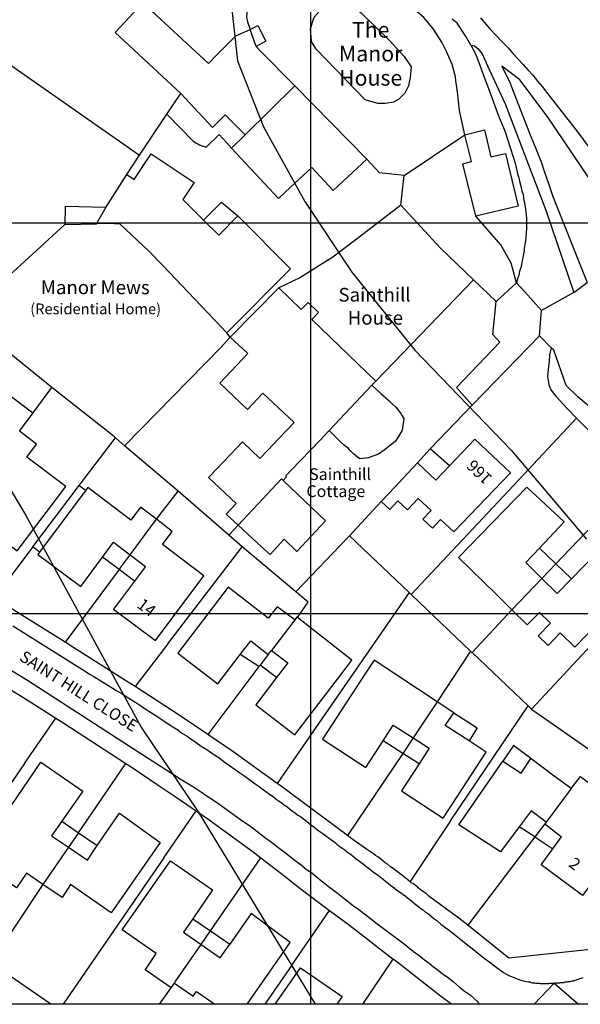
# Model space of a CAD drawing. Units: inches. Extents: x 290963 to 291476, y 90629 to 91201.
# Drawn here: x 291146 to 291218, y 90698 to 90824 of the extents above; entities that cross this region are included whole.
import ezdxf

# ---------------------------------------------------------------- set-up
doc = ezdxf.new("R2010")
doc.units = ezdxf.units.IN
doc.header["$MEASUREMENT"] = 0
for name, color, linetype in [('Contour - ordinary', 71, 'CONTINUOUS'), ('Line - Building - Division', 30, 'CONTINUOUS'), ('Line - Building - Outline', 30, 'CONTINUOUS'), ('Line - General Feature', 7, 'CONTINUOUS'), ('Line - Network Or Polygon Closing Geometry - Inferred Property Closing Link', 7, 'CONTINUOUS'), ('Line - Network Or Polygon Closing Geometry - Polygon Closing Link', 7, 'CONTINUOUS'), ('Line - Road Or Track - Public', 250, 'CONTINUOUS'), ('Text - Buildings Or Structure', 30, 'CONTINUOUS'), ('Text - Road Or Track - Road Name Or Classification', 250, 'CONTINUOUS'), ('UKPM - grid', 252, 'CONTINUOUS')]:
    doc.layers.add(name, color=color, linetype=linetype)

msp = doc.modelspace()

# ---------------------------------------------------------------- linework, layer by layer
at = {"layer": 'Contour - ordinary'}
for points in [[(291103.2, 90831.75), (291107.63, 90818.6), (291110.16, 90813.4), (291113.32, 90808.92), (291126.45, 90792.84), (291136.92, 90777.61), (291146.89, 90761.02), (291161.7, 90733.75), (291168.98, 90723), (291183.941, 90698.39)], [(291173.09, 90827.66), (291174.01, 90819.08), (291177.32, 90810.67), (291182.61, 90801.09), (291188.65, 90792.07), (291196.7, 90782.08), (291209.02, 90769.28), (291218.69, 90757.9)]]:
    msp.add_lwpolyline(points, dxfattribs=at)
at = {"layer": 'Line - Building - Division'}
for points in [[(291181.34, 90815.88), (291174.99, 90809.64)], [(291179.85, 90765.4), (291179.65, 90765.6), (291177.25, 90763.05), (291175.99, 90761.71), (291175.34, 90761.02), (291174.1, 90759.7)], [(291160.26, 90755.9), (291163.63, 90760.44)], [(291212.95, 90752.87), (291209.12, 90748.88)], [(291181.33, 90747.57), (291178.35, 90743.65)], [(291199.58, 90737.09), (291196.48, 90732.48)], [(291216.7, 90726), (291214.75, 90723.35)], [(291213.32, 90721.47), (291212.05, 90719.8)], [(291152.37, 90718.49), (291149.1, 90713.72)], [(291165.95, 90701.11), (291166.05, 90701.25), (291169.35, 90706.05)]]:
    msp.add_lwpolyline(points, dxfattribs=at)
at = {"layer": 'Line - Building - Outline'}
for points in [[(291166.75, 90814.94), (291158.352, 90822.738), (291161.882, 90826.54), (291170.28, 90818.742), (291171.35, 90819.85), (291173.807, 90822.304), (291175.642, 90823.111)], [(291175.642, 90823.111), (291176.604, 90823.608), (291177.636, 90821.626), (291176.375, 90820.925)], [(291176.375, 90820.925), (291175.642, 90823.111)], [(291176.375, 90820.925), (291176.995, 90820.295), (291181.34, 90815.88)], [(291181.34, 90815.88), (291190.55, 90806.5)], [(291174.99, 90809.64), (291174.318, 90810.312), (291172.44, 90812.19), (291170.82, 90810.57), (291166.75, 90814.94)], [(291174.99, 90809.64), (291173.26, 90807.94)], [(291204.49, 90799.206), (291202.865, 90805.942), (291203.947, 90806.203), (291203.115, 90809.653)], [(291203.115, 90809.653), (291205.616, 90810.256), (291206.448, 90806.806), (291208.297, 90807.252), (291209.922, 90800.516), (291204.49, 90799.206)], [(291190.55, 90806.5), (291186.25, 90802.5), (291183.5, 90805.45), (291180.81, 90802.94), (291179.26, 90801.5), (291173.26, 90807.94)], [(291159.85, 90804.55), (291160.8, 90803.9), (291162.95, 90807.2), (291168.45, 90803.55), (291167, 90801.35), (291169.66, 90798.71)], [(291157.15, 90800.33), (291159.85, 90804.55)], [(291157.15, 90800.33), (291151.95, 90800.45), (291151.9, 90798.15)], [(291169.66, 90798.71), (291171.95, 90801), (291174.05, 90799.25)], [(291155.95, 90798.25), (291157.15, 90800.33)], [(291169.66, 90798.71), (291171.6, 90796.8), (291174.05, 90799.25)], [(291174.05, 90799.25), (291180.8, 90792.5), (291172.65, 90784.28)], [(291151.9, 90798.15), (291155.95, 90798.25)], [(291172.65, 90784.28), (291164.45, 90792.9), (291162.65, 90794.75), (291159, 90798.2), (291157.55, 90798.3), (291155.95, 90798.25)], [(291179.3, 90790.05), (291173.05, 90783.75)], [(291191.7, 90778.1), (291183.503, 90786), (291184.381, 90786.912), (291183.05, 90788.195), (291182.171, 90787.283), (291179.3, 90790.05)], [(291174.1, 90759.7), (291172.565, 90761.117), (291172.588, 90761.142), (291173.83, 90762.452), (291170.3, 90765.8), (291172.25, 90767.85), (291174.643, 90770.366), (291176.884, 90768.229), (291177.95, 90769.35), (291179.264, 90770.723), (291179.259, 90770.728), (291181.244, 90772.814), (291177.245, 90776.574), (291175.284, 90774.504), (291171.729, 90777.878), (291175.314, 90781.655), (291173.05, 90783.75)], [(291191.21, 90777.59), (291191.7, 90778.1)], [(291185.75, 90771.8), (291191.21, 90777.59)], [(291143.75, 90773.45), (291143.235, 90773.833), (291144.98, 90776.176), (291145.495, 90775.793), (291147.829, 90774.054), (291147.839, 90774.047)], [(291146.1, 90771.7), (291147.839, 90774.047)], [(291143.54, 90763.66), (291140.85, 90760.1), (291145.8, 90756.4), (291152.05, 90764.65), (291147.05, 90768.4), (291148.3, 90770.05), (291146.1, 90771.7)], [(291185.75, 90771.8), (291184.63, 90770.63), (291180.85, 90766.68), (291180.2, 90766), (291180.25, 90765.85), (291179.85, 90765.4)], [(291192.395, 90762.718), (291193.513, 90761.695), (291194.51, 90762.785), (291195.75, 90761.65), (291197.15, 90763.1), (291198.791, 90761.568), (291197.736, 90760.439), (291198.945, 90759.309), (291200, 90760.438), (291201.7, 90758.85), (291208.95, 90766.4), (291204.4, 90770.7), (291201.13, 90767.27)], [(291193.4, 90763.8), (291197.05, 90767.65)], [(291197.05, 90767.65), (291199.4, 90765.45), (291201.13, 90767.27)], [(291174.1, 90759.7), (291177.09, 90756.94), (291178.178, 90755.935), (291179.986, 90757.893), (291181.61, 90756.34), (291185.25, 90760.25), (291179.85, 90765.4)], [(291147.804, 90756.904), (291153.762, 90764.77)], [(291154.589, 90764.151), (291148.676, 90756.251)], [(291153.762, 90764.77), (291154.589, 90764.151)], [(291163.63, 90760.44), (291161.6, 90762), (291160.35, 90760.35), (291154.85, 90764.5), (291154.589, 90764.151)], [(291209.12, 90748.88), (291207.1, 90750.85), (291202.29, 90755.541), (291203.7, 90757), (291211.02, 90764.57), (291215.8, 90760.1), (291212.65, 90756.75)], [(291193.4, 90763.8), (291192.395, 90762.718)], [(291160.83, 90752.51), (291158.15, 90748.95), (291163.5, 90744.95), (291169.7, 90753.2), (291164.4, 90757.2), (291165.65, 90758.9), (291163.63, 90760.44)], [(291148.676, 90756.251), (291147.804, 90756.904)], [(291148.676, 90756.251), (291148.45, 90755.95), (291153.95, 90751.85), (291156.74, 90755.61)], [(291156.74, 90755.61), (291158.15, 90757.5), (291160.26, 90755.9)], [(291212.95, 90752.87), (291210.9, 90754.9), (291212.65, 90756.75)], [(291160.26, 90755.9), (291162.25, 90754.4), (291160.83, 90752.51)], [(291209.12, 90748.88), (291211.1, 90746.95), (291212.65, 90748.5), (291214.049, 90747.148), (291212.474, 90745.519), (291213.746, 90744.288), (291215.321, 90745.917), (291217.2, 90744.1), (291224.6, 90751.7), (291220, 90756.15), (291216.76, 90752.84)], [(291216.76, 90752.84), (291214.9, 90750.95), (291212.95, 90752.87)], [(291181.33, 90747.57), (291179.1, 90749.25), (291177.95, 90747.8), (291172.8, 90751.75), (291166.35, 90743.3), (291171.5, 90739.4), (291174.36, 90743.14)], [(291179, 90740.2), (291176.35, 90736.7), (291181.35, 90732.85), (291187.5, 90740.9), (291188.661, 90742.42), (291183.7, 90746.3), (291181.68, 90747.88)], [(291181.68, 90747.88), (291181.6, 90747.95), (291181.35, 90747.55), (291181.33, 90747.57)], [(291174.36, 90743.14), (291175.7, 90744.9), (291177.95, 90743.15)], [(291177.95, 90743.15), (291178.35, 90743.65)], [(291178.35, 90743.65), (291180.45, 90742.1), (291179, 90740.2)], [(291199.58, 90737.09), (291197.05, 90738.75), (291191.478, 90742.406), (291190.4, 90740.75), (291184.9, 90732.3), (291190.45, 90728.7), (291192.65, 90732.1)], [(291201.7, 90735.7), (291199.58, 90737.09)], [(291203.64, 90732.08), (291200.6, 90734.05), (291201.7, 90735.7)], [(291192.65, 90732.1), (291193.95, 90734.1), (291196.48, 90732.48)], [(291196.48, 90732.48), (291198.55, 90731.15), (291197.25, 90729.15)], [(291197.25, 90729.15), (291195, 90725.7), (291200.35, 90722.2), (291205.85, 90730.65), (291203.64, 90732.08)], [(291211.531, 90729.847), (291209.319, 90731.493), (291207.95, 90729.5)], [(291207.95, 90729.5), (291210.291, 90727.961), (291211.531, 90729.847)], [(291216.7, 90726), (291214.55, 90727.6), (291211.531, 90729.847)], [(291149.1, 90713.72), (291147, 90715.15), (291145.728, 90713.282), (291142.031, 90715.8), (291144.414, 90719.299), (291142.75, 90720.45), (291148.85, 90729.35), (291154.2, 90725.65), (291151.52, 90721.82)], [(291210.06, 90721.1), (291207.65, 90717.9), (291202.35, 90721.35), (291207.95, 90729.5)], [(291217.9, 90727.55), (291218.773, 90726.901), (291220.051, 90725.949), (291220.407, 90726.42), (291223.635, 90723.992), (291222.227, 90722.122), (291224.25, 90720.6), (291223.053, 90718.972), (291218.15, 90712.3), (291217.296, 90712.937), (291212.85, 90716.25), (291214.353, 90718.296)], [(291216.7, 90726), (291217.9, 90727.55)], [(291156.06, 90718.69), (291158.9, 90722.85), (291164.1, 90719.1), (291157.85, 90710.1), (291152.65, 90713.7), (291151.55, 90712.05), (291149.1, 90713.72)], [(291213.5, 90721.7), (291211.6, 90723.15), (291210.06, 90721.1)], [(291214.75, 90723.35), (291213.5, 90721.7)], [(291151.52, 90721.82), (291150.2, 90719.95), (291152.37, 90718.49)], [(291213.32, 90721.47), (291215.48, 90719.83)], [(291212.05, 90719.8), (291214.353, 90718.296)], [(291214.353, 90718.296), (291215.48, 90719.83)], [(291152.37, 90718.49), (291154.8, 90716.85), (291156.06, 90718.69)], [(291165.514, 90700.491), (291162.179, 90702.795), (291162.609, 90703.418), (291163.61, 90704.87), (291159.25, 90707.9), (291165.45, 90716.75), (291170.8, 90713.05), (291168.28, 90709.33)], [(291175.24, 90698.39), (291180.75, 90706.3), (291175.75, 90710), (291173.02, 90706.09)], [(291168.28, 90709.33), (291167.1, 90707.6), (291169.35, 90706.05)], [(291169.35, 90706.05), (291171.8, 90704.35), (291173.02, 90706.09)], [(291178.824, 90698.39), (291182.05, 90703.05), (291187.4, 90699.4), (291186.702, 90698.39)], [(291165.514, 90700.491), (291165.95, 90701.11)], [(291165.95, 90701.11), (291168.35, 90699.45), (291168.751, 90700.023), (291168.758, 90700.018), (291171.12, 90698.39)]]:
    msp.add_lwpolyline(points, dxfattribs=at)
at = {"layer": 'Line - General Feature'}
for points in [[(291201.968, 90816.53), (291201.9, 90817.05), (291201.5, 90818.65), (291200.8, 90820.2), (291200.15, 90821.5), (291199.1, 90823.15), (291197.85, 90824.65), (291196.45, 90825.85), (291195.4, 90826.45), (291193.3, 90827.95), (291190.7, 90829.15), (291188.45, 90829.95), (291186.55, 90830.55), (291184.9, 90831), (291183.6, 90831.25), (291181.85, 90831.7), (291180.1, 90832.25), (291179.25, 90832.6), (291178.1, 90833.35), (291176.65, 90834.55), (291175.3, 90835.8), (291174.534, 90836.678)], [(291170.958, 90833.3), (291176.01, 90827.95), (291176.15, 90827.8), (291175.25, 90825.75), (291175.15, 90824.7), (291175.3, 90824.1), (291175.642, 90823.111)], [(291184.071, 90820.592), (291183.46, 90821.569), (291183.357, 90823.252), (291183.802, 90824.701), (291184.82, 90825.795), (291185.879, 90826.5), (291186.937, 90826.653), (291188.544, 90826.254), (291189.814, 90825.247), (291193.462, 90821.718), (291195.349, 90819.646), (291196.247, 90818.332), (291196.103, 90816.967), (291195.882, 90815.922), (291195.425, 90814.97), (291194.671, 90814.212), (291193.984, 90813.815), (291192.892, 90813.641), (291191.966, 90813.656), (291190.354, 90814.095), (291184.071, 90820.592)], [(291203.85, 90821.1), (291203.2, 90822.3), (291202.1, 90823.9), (291201.5, 90824.45)], [(291203.85, 90821.1), (291204.35, 90820.25), (291204.65, 90819.55), (291205.05, 90818.4), (291205.6, 90816.9), (291206.15, 90815.55), (291206.75, 90813.8), (291207.4, 90812.05), (291208.25, 90810), (291208.95, 90807.9), (291209.55, 90806), (291209.65, 90805.65), (291209.85, 90804.65), (291210, 90804.15), (291210.1, 90803.7), (291210.25, 90803.05), (291210.4, 90802.45), (291210.55, 90802), (291210.6, 90801.5), (291210.7, 90801.1), (291210.8, 90800.65), (291210.85, 90800.15), (291210.9, 90799.7), (291210.95, 90799.35), (291211, 90798.95), (291211, 90797.6), (291210.95, 90797.1), (291210.85, 90796.05), (291210.8, 90795.6), (291210.7, 90795.1), (291210.7, 90794.85), (291210.25, 90792.6), (291210.2, 90792.4), (291210.1, 90792.15), (291210, 90791.65), (291209.9, 90791.4), (291209.85, 90791.15), (291209.75, 90790.95), (291209.74, 90790.79), (291209.7, 90790.7)], [(291203.85, 90821.1), (291204.35, 90821), (291204.8, 90820.65), (291205.3, 90820), (291206, 90818.45), (291208.25, 90813.6), (291213.45, 90800), (291217.05, 90789.45)], [(291142.943, 90820.418), (291145.018, 90818.53), (291161.45, 90807.05)], [(291223.75, 90794.5), (291221.867, 90800.212), (291218.99, 90804.121), (291213.644, 90812.009), (291210.159, 90816.682), (291207.826, 90818.398), (291208.95, 90816.15), (291209, 90816), (291211.45, 90809.65), (291212.25, 90807.75), (291212.9, 90806.05), (291213.3, 90804.85), (291213.8, 90803.4), (291214.35, 90801.75), (291218.75, 90790.75)], [(291203.115, 90809.653), (291202.4, 90812.75), (291202.15, 90815.15), (291201.968, 90816.53)], [(291164.95, 90812.26), (291166.75, 90814.94)], [(291161.45, 90807.05), (291164.95, 90812.26)], [(291164.95, 90812.26), (291168.34, 90808.82), (291168.68, 90808.62), (291168.92, 90808.49), (291169.16, 90808.37), (291169.47, 90808.24), (291169.72, 90808.14), (291169.98, 90808.05), (291171.64, 90809.69), (291172.59, 90808.665), (291173.26, 90807.94)], [(291195.35, 90804.45), (291202.604, 90809.311), (291203.115, 90809.653)], [(291159.85, 90804.55), (291161.45, 90807.05)], [(291195.35, 90804.45), (291192.2, 90804.75), (291190.55, 90806.5)], [(291194.9, 90800.65), (291195.35, 90804.45)], [(291194.9, 90800.65), (291189.55, 90796.5), (291186.2, 90794), (291182, 90791.35), (291179.3, 90790.05)], [(291204.19, 90791.1), (291200, 90795.15), (291194.9, 90800.65)], [(291209.7, 90790.7), (291209.011, 90793.194), (291207.711, 90795.559), (291204.49, 90799.206)], [(291151.9, 90798.15), (291138.99, 90786.356)], [(291207.1, 90788.3), (291204.19, 90791.1)], [(291209.7, 90790.7), (291207.1, 90788.3)], [(291212.9, 90787.15), (291210.8, 90789.55), (291209.7, 90790.7)], [(291204.05, 90775.05), (291202.05, 90777.3), (291207.6, 90783.1), (291206.7, 90784.1), (291207.1, 90788.3)], [(291150.25, 90777.3), (291141.84, 90784.07)], [(291173.05, 90783.75), (291172.65, 90784.28)], [(291173.05, 90783.75), (291171.9, 90782.45), (291159.55, 90769.85)], [(291204.05, 90775.05), (291212.65, 90783.9)], [(291214.15, 90782.4), (291213.95, 90781.45), (291213.9, 90780.65), (291213.75, 90779.65), (291213.7, 90778.7), (291213.85, 90777.7), (291214.1, 90777), (291214.75, 90776.2), (291216.2, 90774.6), (291217.41, 90773.4)], [(291147.839, 90774.047), (291150.25, 90777.3)], [(291158.39, 90770.88), (291158.25, 90771), (291150.25, 90777.3)], [(291191.21, 90777.59), (291192.35, 90776.55), (291193.4, 90775.6), (291193.8, 90775.2), (291194.25, 90774.8), (291194.55, 90774.4), (291194.75, 90774.2), (291194.9, 90774), (291195.1, 90773.7), (291195.3, 90773.35), (291195.079, 90771.851), (291194.63, 90771.041), (291194.184, 90770.386), (291192.792, 90769.305), (291192.067, 90768.763), (291190.73, 90768.325), (291189.65, 90768.2), (291189.35, 90768.4), (291188.85, 90768.8), (291188.5, 90769.15), (291188.2, 90769.5), (291187.7, 90769.9), (291187.25, 90770.3), (291185.75, 90771.8)], [(291198.65, 90769.45), (291204.05, 90775.05)], [(291217.41, 90773.4), (291225.22, 90765.68)], [(291153.762, 90764.77), (291158.39, 90770.88)], [(291159.55, 90769.85), (291158.39, 90770.88)], [(291166.4, 90764.05), (291159.55, 90769.85)], [(291197.05, 90767.65), (291198.65, 90769.45)], [(291201.13, 90767.27), (291198.65, 90769.45)], [(291196.22, 90750.82), (291210, 90765.5)], [(291163.63, 90760.44), (291166.4, 90764.05)], [(291172.9, 90758.42), (291166.4, 90764.05)], [(291192.395, 90762.718), (291188.32, 90758.33)], [(291174.61, 90756.94), (291172.9, 90758.42)], [(291188.32, 90758.33), (291188.15, 90758.15), (291181.48, 90751.17)], [(291188.32, 90758.33), (291195.96, 90751.07)], [(291165.1, 90744.5), (291174.61, 90756.94)], [(291181.48, 90751.17), (291174.61, 90756.94)], [(291212.65, 90756.75), (291214.75, 90754.75)], [(291158.86, 90754.01), (291156.74, 90755.61)], [(291158.86, 90754.01), (291160.26, 90755.9)], [(291160.83, 90752.51), (291158.86, 90754.01)], [(291214.75, 90754.75), (291212.95, 90752.87)], [(291214.75, 90754.75), (291216.76, 90752.84)], [(291151.97, 90744.71), (291146.05, 90748.4), (291144.8, 90749.2), (291142.9, 90750.43)], [(291181.68, 90747.88), (291183.05, 90749.85), (291181.48, 90751.17)], [(291195.96, 90751.07), (291183.65, 90733.25)], [(291195.96, 90751.07), (291196.22, 90750.82)], [(291196.22, 90750.82), (291203.84, 90743.58)], [(291211.65, 90736.15), (291225.2, 90750.7)], [(291209.12, 90748.88), (291204.04, 90743.39)], [(291160.92, 90739.03), (291159.8, 90739.75), (291152.95, 90744.1), (291151.97, 90744.71)], [(291176.75, 90741.6), (291174.36, 90743.14)], [(291177.95, 90743.15), (291176.9, 90741.8)], [(291203.84, 90743.58), (291199.58, 90737.09)], [(291203.84, 90743.58), (291204.04, 90743.39)], [(291204.04, 90743.39), (291211.21, 90736.57)], [(291176.9, 90741.8), (291176.75, 90741.6)], [(291179, 90740.2), (291176.9, 90741.8)], [(291141.83, 90740.55), (291143.25, 90739.7), (291147.55, 90737.05), (291150.76, 90735.01)], [(291170.22, 90732.89), (291166.65, 90735.3), (291160.92, 90739.03)], [(291201.25, 90721.85), (291211.21, 90736.57)], [(291211.21, 90736.57), (291211.65, 90736.15)], [(291211.65, 90736.15), (291219.96, 90730.36)], [(291150.76, 90735.01), (291151.8, 90734.35), (291156.05, 90731.6), (291159.73, 90729.19)], [(291201.7, 90735.7), (291204.7, 90733.75), (291203.64, 90732.08)], [(291179.09, 90726.66), (291173.4, 90730.75), (291170.22, 90732.89)], [(291196.48, 90732.48), (291195.15, 90730.5)], [(291195.15, 90730.5), (291192.65, 90732.1)], [(291197.25, 90729.15), (291195.15, 90730.5)], [(291146.75, 90729.2), (291133.3, 90709.7)], [(291159.73, 90729.19), (291160.25, 90728.85), (291164.1, 90726.25), (291166.15, 90724.9), (291168.2, 90723.5), (291168.72, 90723.14)], [(291188.08, 90719.98), (291179.45, 90726.4), (291179.09, 90726.66)], [(291168.72, 90723.14), (291170.2, 90722.1), (291176.2, 90717.75), (291176.98, 90717.15)], [(291151.52, 90721.82), (291153.65, 90720.35)], [(291232.92, 90721.32), (291232.8, 90721.15), (291231.7, 90719.75), (291229.85, 90717.3), (291226.05, 90712.4), (291224.1, 90710), (291222.1, 90707.65), (291220.4, 90705.55), (291208.75, 90704.3), (291203.47, 90708.51)], [(291212.05, 90719.8), (291210.06, 90721.1)], [(291213.5, 90721.7), (291213.32, 90721.47)], [(291153.65, 90720.35), (291152.37, 90718.49)], [(291153.65, 90720.35), (291156.06, 90718.69)], [(291196.1, 90714.1), (291195.95, 90714.2), (291195.8, 90714.35), (291195.5, 90714.55), (291195.2, 90714.8), (291194.85, 90715.05), (291194.5, 90715.35), (291194.2, 90715.55), (291193.95, 90715.75), (291193.6, 90716), (291193.2, 90716.3), (291192.9, 90716.5), (291192.65, 90716.7), (291192.3, 90717), (291191.95, 90717.25), (291191.65, 90717.45), (291191.4, 90717.65), (291190.5, 90718.25), (291188.8, 90719.45), (291188.08, 90719.98)], [(291164.6, 90717.15), (291151.709, 90698.39)], [(291176.98, 90717.15), (291180.1, 90714.75), (291182, 90713.25), (291185.79, 90710.41)], [(291149.1, 90713.72), (291142.4, 90703.7)], [(291203.47, 90708.51), (291202.35, 90709.4), (291200.75, 90710.55), (291199.15, 90711.75), (291198.85, 90711.95), (291198.55, 90712.2), (291198.35, 90712.35), (291198.15, 90712.55), (291197.95, 90712.7), (291197.7, 90712.85), (291197.4, 90713.1), (291197.15, 90713.3), (291197.05, 90713.4), (291196.95, 90713.45), (291196.45, 90713.85), (291196.25, 90713.95), (291196.1, 90714.1)], [(291185.79, 90710.41), (291188.35, 90708.5), (291193.94, 90704.16)], [(291168.28, 90709.33), (291170.54, 90707.78)], [(291169.35, 90706.05), (291170.54, 90707.78)], [(291170.54, 90707.78), (291173.02, 90706.09)], [(291150.124, 90698.39), (291142.4, 90703.7)], [(291180.95, 90703.4), (291177.489, 90698.39)], [(291201.413, 90698.39), (291200, 90699.45), (291194.6, 90703.65), (291193.94, 90704.16)], [(291164.031, 90698.39), (291165.514, 90700.491)]]:
    msp.add_lwpolyline(points, dxfattribs=at)
at = {"layer": 'Line - Network Or Polygon Closing Geometry - Inferred Property Closing Link'}
for points in [[(291191.7, 90778.1), (291204.19, 90791.1)], [(291210, 90765.5), (291217.41, 90773.4)], [(291214.75, 90754.75), (291225.22, 90765.68)], [(291172.9, 90758.42), (291174.1, 90759.7)], [(291147.804, 90756.904), (291147.65, 90756.7), (291142.9, 90750.43)], [(291158.86, 90754.01), (291151.97, 90744.71)], [(291165.1, 90744.5), (291160.92, 90739.03)], [(291176.75, 90741.6), (291170.22, 90732.89)], [(291146.75, 90729.2), (291150.76, 90735.01)], [(291183.65, 90733.25), (291179.09, 90726.66)], [(291195.15, 90730.5), (291188.08, 90719.98)], [(291153.65, 90720.35), (291159.73, 90729.19)], [(291164.6, 90717.15), (291168.72, 90723.14)], [(291201.25, 90721.85), (291196.1, 90714.1)], [(291212.05, 90719.8), (291203.47, 90708.51)], [(291170.54, 90707.78), (291176.98, 90717.15)], [(291180.95, 90703.4), (291185.79, 90710.41)], [(291190.044, 90698.39), (291193.94, 90704.16)]]:
    msp.add_lwpolyline(points, dxfattribs=at)
at = {"layer": 'Line - Network Or Polygon Closing Geometry - Polygon Closing Link'}
for points in [[(291217.05, 90789.45), (291218.75, 90790.75)], [(291212.65, 90783.9), (291212.9, 90787.15)], [(291214.55, 90701.1), (291211.958, 90698.39)], [(291214.55, 90701.1), (291217.629, 90698.39)]]:
    msp.add_lwpolyline(points, dxfattribs=at)
at = {"layer": 'Line - Road Or Track - Public'}
for points in [[(291205.1, 90824.6), (291206.05, 90823.5), (291206.3, 90823.2), (291207.95, 90821.45), (291208.65, 90820.75), (291209.25, 90820.05), (291210.55, 90818.65), (291211.15, 90817.95), (291211.8, 90817.25), (291212.4, 90816.5), (291213, 90815.8), (291214, 90814.55), (291217.5, 90810), (291224.4, 90800.7), (291224.9, 90800), (291225.1, 90799.6), (291225.25, 90799.15), (291225.3, 90798.95), (291225.35, 90798.65), (291225.4, 90797.65)], [(291217.05, 90789.45), (291212.9, 90787.15)], [(291214.15, 90782.4), (291212.65, 90783.9)], [(291220.2, 90773.85), (291217.55, 90776.1), (291216.05, 90777.55), (291214.5, 90782.1), (291214.15, 90782.4)], [(291145.25, 90746.8), (291154.5, 90741), (291155.05, 90740.65), (291155.6, 90740.35), (291156.3, 90739.9), (291157.05, 90739.45), (291157.75, 90739), (291158.5, 90738.55), (291159.2, 90738.15), (291159.9, 90737.7), (291160.65, 90737.2), (291161.45, 90736.7), (291162.2, 90736.2), (291163, 90735.7), (291163.7, 90735.25), (291164.35, 90734.8), (291165.75, 90733.9), (291166.35, 90733.5), (291166.9, 90733.1), (291167.55, 90732.7), (291169.5, 90731.35), (291170.2, 90730.9), (291170.85, 90730.45), (291171.6, 90729.95), (291172.3, 90729.4), (291173, 90728.95), (291173.7, 90728.45), (291174.3, 90728), (291174.95, 90727.6), (291176.25, 90726.6), (291176.8, 90726.25), (291177.35, 90725.85), (291177.95, 90725.4), (291178.6, 90724.95), (291178.95, 90724.65), (291179.35, 90724.4), (291179.6, 90724.2), (291179.9, 90723.95), (291180.3, 90723.7), (291180.65, 90723.4), (291181.05, 90723.1), (291181.45, 90722.85), (291181.75, 90722.6), (291182.05, 90722.4), (291182.45, 90722.1), (291182.8, 90721.85), (291183.4, 90721.35), (291183.75, 90721.15), (291184.05, 90720.9), (291184.4, 90720.6), (291184.8, 90720.35), (291185.1, 90720.1), (291185.8, 90719.6), (291186.2, 90719.3), (291186.55, 90719.05), (291186.85, 90718.75), (291187.75, 90718.15), (291188.1, 90717.85), (291188.45, 90717.6), (291188.85, 90717.3), (291189.2, 90717), (291189.6, 90716.7), (291189.95, 90716.45), (291190.95, 90715.7), (291191.15, 90715.5), (291191.55, 90715.2), (291192, 90714.9), (291192.3, 90714.65), (291192.65, 90714.4), (291192.95, 90714.15), (291193.3, 90713.9), (291193.65, 90713.6), (291194.05, 90713.3), (291194.35, 90713.05), (291195.05, 90712.55), (291195.45, 90712.25), (291195.75, 90712), (291196.05, 90711.8), (291196.65, 90711.3), (291197, 90711.05), (291197.35, 90710.75), (291197.7, 90710.5), (291198.05, 90710.2), (291198.45, 90709.95), (291199.15, 90709.35), (291199.5, 90709.1), (291200.05, 90708.65), (291201.15, 90707.85), (291201.7, 90707.4), (291202, 90707.15), (291205.75, 90704.15), (291206.5, 90703.6), (291207.3, 90703), (291208.05, 90702.45), (291208.8, 90702.05), (291209.4, 90701.8), (291209.8, 90701.65), (291210.4, 90701.45), (291211, 90701.3), (291211.25, 90701.25), (291211.45, 90701.25), (291211.55, 90701.2), (291211.75, 90701.15), (291212.05, 90701.15), (291212.2, 90701.1), (291212.6, 90701.1), (291212.7, 90701.05), (291213.9, 90701.05), (291214, 90701.1), (291214.55, 90701.1)], [(291142.05, 90742.95), (291147.15, 90739.85), (291160.8, 90731.05), (291166.05, 90727.65), (291166.6, 90727.3), (291167.1, 90727), (291167.95, 90726.45), (291168.75, 90725.95), (291169.4, 90725.55), (291170, 90725.1), (291170.8, 90724.6), (291171.6, 90724.05), (291174.4, 90722.05), (291175.7, 90721.15), (291177.65, 90719.65), (291178.35, 90719.15), (291179.15, 90718.5), (291180, 90717.9), (291181.4, 90716.8), (291182.15, 90716.25), (291182.85, 90715.65), (291183.5, 90715.2), (291184.1, 90714.7), (291185.6, 90713.5), (291186.8, 90712.6), (291187.45, 90712.1), (291188.85, 90711), (291189.55, 90710.5), (291190.25, 90709.95), (291191, 90709.4), (291191.65, 90708.85), (291192.35, 90708.35), (291193.85, 90707.25), (291195.15, 90706.25), (291196.55, 90705.15), (291197.25, 90704.65), (291197.95, 90704.1), (291198.55, 90703.65), (291199.1, 90703.2), (291199.7, 90702.75), (291200.25, 90702.3), (291200.95, 90701.8), (291201.65, 90701.25), (291202.4, 90700.6), (291203.2, 90700), (291203.35, 90699.9), (291203.45, 90699.8), (291203.7, 90699.65), (291203.8, 90699.6), (291204, 90699.4), (291204.1, 90699.35), (291204.35, 90699.1), (291204.4, 90699), (291204.55, 90698.9), (291204.8, 90698.65), (291204.85, 90698.55), (291205.01, 90698.39)], [(291214.55, 90701.1), (291214.65, 90701.15), (291215.25, 90701.15), (291215.35, 90701.2), (291215.8, 90701.2), (291215.9, 90701.25), (291216.2, 90701.25), (291216.3, 90701.3), (291216.6, 90701.3), (291216.7, 90701.35), (291216.85, 90701.4), (291217.05, 90701.4), (291217.15, 90701.45), (291217.35, 90701.5), (291218.25, 90701.8)]]:
    msp.add_lwpolyline(points, dxfattribs=at)
at = {"layer": 'UKPM - grid'}
for points in [[(290983.38, 90698.39), (290983.38, 91145.61), (291430.62, 91145.61), (291430.62, 90698.39), (290983.38, 90698.39)], [(291183.38, 90698.39), (291183.38, 91145.61)], [(290983.38, 90798.39), (291430.62, 90798.39)], [(290983.38, 90748.39), (291430.62, 90748.39)]]:
    msp.add_lwpolyline(points, dxfattribs=at)

# ---------------------------------------------------------------- texts
at = {"layer": 'Text - Buildings Or Structure'}
for s, insert, char_height, attachment_point in [('The', (291191.05, 90821.45), 2, 8), ('Manor', (291191.05, 90818.4), 2, 8), ('House', (291191.05, 90815.3), 2, 8), ('Manor Mews', (291155.8, 90788.7), 1.75, 8), ('Sainthill', (291191.55, 90787.75), 1.75, 8), ('(Residential Home)', (291155.85, 90786.25), 1.375, 8), ('House', (291191.65, 90784.8), 1.75, 8), ('Sainthill', (291183.18, 90765), 1.5, 7), ('Cottage', (291182.83, 90762.82), 1.5, 7)]:
    msp.add_mtext(s, dxfattribs=dict(at, insert=insert, char_height=char_height, attachment_point=attachment_point))
at = {"layer": 'Text - Buildings Or Structure', "char_height": 1.5, "attachment_point": 8}
for s, insert, rotation in [('166', (291205.8, 90767.35), 136), ('14', (291161.65, 90748.2), 323), ('2', (291216.45, 90715.4), 322.9)]:
    msp.add_mtext(s, dxfattribs=dict(at, insert=insert, rotation=rotation))
at = {"layer": 'Text - Road Or Track - Road Name Or Classification', "insert": (291153.6, 90738.3), "char_height": 1.5, "attachment_point": 5, "rotation": 327.6}
msp.add_mtext('SAINT HILL CLOSE', dxfattribs=at)

doc.saveas('drawing.dxf')
